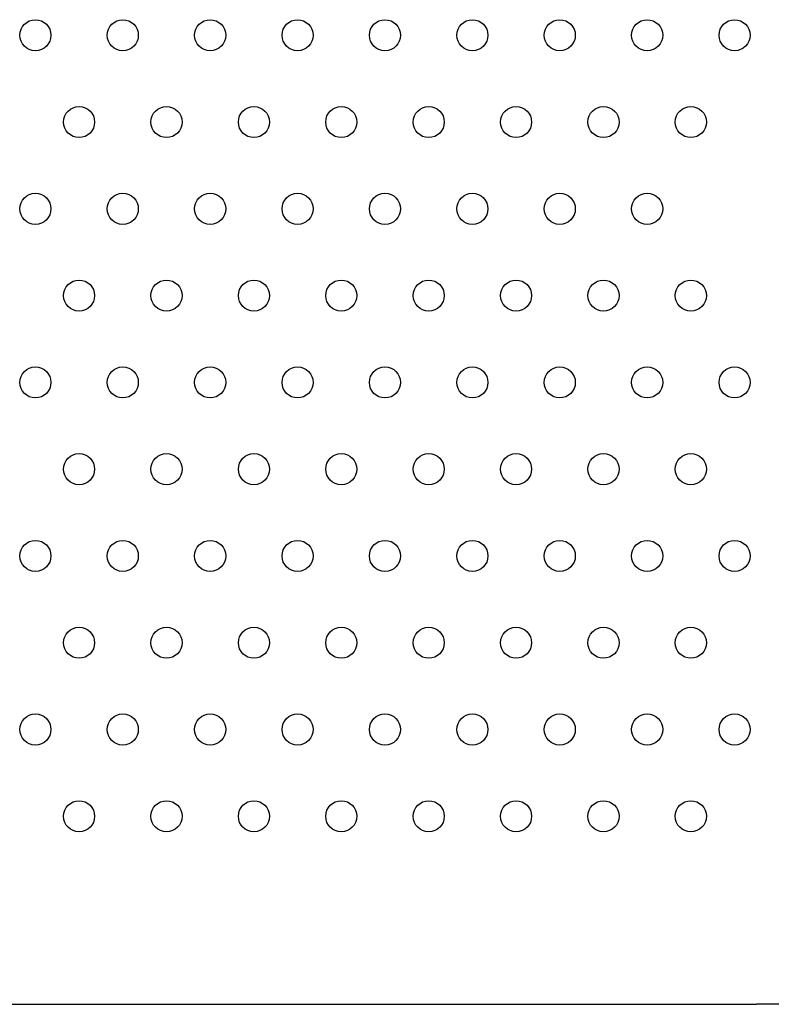
# Model space of a CAD drawing. Units: millimetres. Extents: x 13559 to 13574.2, y 4721.8 to 4732.2.
# Drawn here: x 13571.3 to 13571.4, y 4725.7 to 4726 of the extents above; entities that cross this region are included whole.
import ezdxf

# ---------------------------------------------------------------- set-up
doc = ezdxf.new("R2010")
doc.units = ezdxf.units.MM

msp = doc.modelspace()

# ---------------------------------------------------------------- linework, layer by layer
for p in [(13571.16418, 4725.72986), (13571.60003, 4725.72981)]:
    msp.add_line(p, (13571.43999, 4725.72981))
for centre in [(13571.25445, 4725.97913), (13571.27694, 4725.97913), (13571.29943, 4725.97913), (13571.32192, 4725.97913), (13571.34441, 4725.97913), (13571.3669, 4725.97913), (13571.38939, 4725.97913), (13571.41188, 4725.97913), (13571.43437, 4725.97913), (13571.2657, 4725.95681), (13571.28819, 4725.95681), (13571.31068, 4725.95681), (13571.33317, 4725.95681), (13571.35566, 4725.95681), (13571.37814, 4725.95681), (13571.40063, 4725.95681), (13571.42312, 4725.95681), (13571.25445, 4725.93448), (13571.27694, 4725.93448), (13571.29943, 4725.93448), (13571.32192, 4725.93448), (13571.34441, 4725.93448), (13571.3669, 4725.93448), (13571.38939, 4725.93448), (13571.41188, 4725.93448), (13571.2657, 4725.91215), (13571.28819, 4725.91215), (13571.31068, 4725.91215), (13571.33317, 4725.91215), (13571.35566, 4725.91215), (13571.37814, 4725.91215), (13571.40063, 4725.91215), (13571.42312, 4725.91215), (13571.25445, 4725.88982), (13571.27694, 4725.88982), (13571.29943, 4725.88982), (13571.32192, 4725.88982), (13571.34441, 4725.88982), (13571.3669, 4725.88982), (13571.38939, 4725.88982), (13571.41188, 4725.88982), (13571.43437, 4725.88982), (13571.2657, 4725.86749), (13571.28819, 4725.86749), (13571.31068, 4725.86749), (13571.33317, 4725.86749), (13571.35566, 4725.86749), (13571.37814, 4725.86749), (13571.40063, 4725.86749), (13571.42312, 4725.86749), (13571.25445, 4725.84516), (13571.27694, 4725.84516), (13571.29943, 4725.84516), (13571.32192, 4725.84516), (13571.34441, 4725.84516), (13571.3669, 4725.84516), (13571.38939, 4725.84516), (13571.41188, 4725.84516), (13571.43437, 4725.84516), (13571.2657, 4725.82283), (13571.28819, 4725.82283), (13571.31068, 4725.82283), (13571.33317, 4725.82283), (13571.35566, 4725.82283), (13571.37814, 4725.82283), (13571.40063, 4725.82283), (13571.42312, 4725.82283), (13571.25445, 4725.80051), (13571.27694, 4725.80051), (13571.29943, 4725.80051), (13571.32192, 4725.80051), (13571.34441, 4725.80051), (13571.3669, 4725.80051), (13571.38939, 4725.80051), (13571.41188, 4725.80051), (13571.43437, 4725.80051), (13571.2657, 4725.77818), (13571.28819, 4725.77818), (13571.31068, 4725.77818), (13571.33317, 4725.77818), (13571.35566, 4725.77818), (13571.37814, 4725.77818), (13571.40063, 4725.77818), (13571.42312, 4725.77818)]:
    msp.add_circle(centre, 0.004)

doc.saveas('drawing.dxf')
